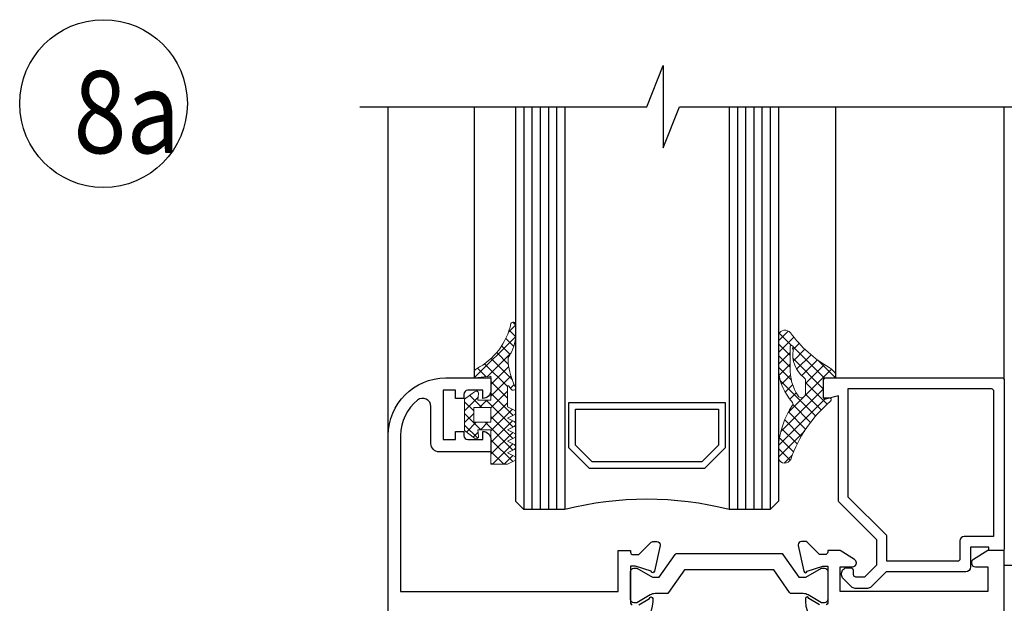
# Model space of a CAD drawing. Units: millimetres. Extents: x -438424 to 20473, y -122570 to 10322.
# Drawn here: x 18505 to 18625, y 9912 to 9983 of the extents above; entities that cross this region are included whole.
import ezdxf

# ---------------------------------------------------------------- set-up
doc = ezdxf.new("R2010")
doc.units = ezdxf.units.MM
for name, color, linetype, lineweight in [('alum', 142, 'Continuous', 30), ('FasadOkna', 160, 'Continuous', 15), ('gasket', 5, 'Continuous', 20), ('POLYAMID', 3, 'Continuous', 30)]:
    doc.layers.add(name, color=color, linetype=linetype, lineweight=lineweight)
doc.styles.add('Bubble Text', font='TIMES.TTF', dxfattribs={"width": 0.85, "height": 0.0938})
pattern_1 = [(225.0000000000001, (28487.25116089902, 27454.28916202901), (-0.7071067811865477, 0.7071067811865474), []), (135.0000000000001, (28487.25116089902, 27454.28916202901), (0.7071067811865474, 0.7071067811865477), [])]

msp = doc.modelspace()

# ---------------------------------------------------------------- hatches: boundary and pattern name
at = {"layer": 'gasket'}
h = msp.add_hatch(dxfattribs=at)
h.set_pattern_fill('_U', color=256, angle=-45.00000000000001, style=0, double=1, pattern_type=0)
h.set_pattern_definition(pattern_1)
edge = h.paths.add_edge_path()
edge.add_arc((18565.51317597504, 9934.968939971724), 0.3236067977464014, 1102.3847090104582, 1143.434948822733, ccw=False)
edge.add_line((18565.81239825629, 9935.092177084443), (18565.81239825629, 9934.845702859006))
edge.add_arc((18565.51317597504, 9934.968939971724), 0.3236067977463604, 1016.5650511769071, 1057.6152909895418, ccw=False)
edge.add_line((18565.65789733459, 9934.67949725263), (18564.83678277279, 9934.268939971727))
edge.add_line((18564.83678277278, 9934.268939971727), (18565.65789733464, 9933.858382690796))
edge.add_arc((18565.51317597509, 9933.568939971701), 0.3236067977463506, 1102.384709035882, 1143.4349488227508, ccw=False)
edge.add_line((18565.81239825629, 9933.692177084551), (18565.81239825629, 9933.445702858848))
edge.add_arc((18565.51317597509, 9933.568939971701), 0.3236067977463919, 1016.5650511768889, 1057.615290964118, ccw=False)
edge.add_line((18565.65789733464, 9933.279497252603), (18564.83678277284, 9932.8689399717))
edge.add_line((18564.83678277284, 9932.8689399717), (18565.65789733464, 9932.458382690798))
edge.add_arc((18565.51317597509, 9932.1689399717), 0.3236067977464014, 1102.384709035796, 1143.434948822733, ccw=False)
edge.add_line((18565.81239825629, 9932.29217708455), (18565.81239825629, 9932.04570285885))
edge.add_arc((18565.51317597509, 9932.1689399717), 0.3236067977462032, 1016.5650511769431, 1057.6152909642783, ccw=False)
edge.add_line((18565.65789733464, 9931.879497252601), (18564.83678277284, 9931.468939971699))
edge.add_line((18564.83678277284, 9931.468939971703), (18565.65789733464, 9931.058382690797))
edge.add_arc((18565.51317597509, 9930.768939971698), 0.3236067977463887, 1102.384709035796, 1143.4349488227376, ccw=False)
edge.add_line((18565.81239825629, 9930.892177084552), (18565.81239825629, 9930.645702858848))
edge.add_arc((18565.51317597509, 9930.768939971698), 0.3236067977462032, 1016.5650511769385, 1057.6152909642783, ccw=False)
edge.add_line((18565.65789733464, 9930.479497252603), (18564.83678277284, 9930.068939971701))
edge.add_line((18564.83678277284, 9930.068939971701), (18565.65789733464, 9929.658382690795))
edge.add_arc((18565.51317597509, 9929.3689399717), 0.3236067977467827, 1102.3847090358704, 1143.434948822778, ccw=False)
edge.add_line((18565.81239825629, 9929.492177084554), (18565.81239825629, 9929.245702858854))
edge.add_arc((18565.51317597509, 9929.3689399717), 0.3236067977463764, 1016.5650511768979, 1057.6152909642037, ccw=False)
edge.add_line((18565.65789733464, 9929.079497252606), (18564.83678277284, 9928.668939971703))
edge.add_line((18564.83678277284, 9928.6689399717), (18562.83678277284, 9928.6689399717))
edge.add_line((18562.83678277284, 9928.6689399717), (18562.83678277282, 9930.368939971711))
edge.add_line((18562.83678277283, 9930.368939971711), (18562.83678277283, 9931.668939971714))
edge.add_line((18562.83678277283, 9931.668939971714), (18562.83678277284, 9932.868939971704))
edge.add_line((18562.83678277284, 9932.8689399717), (18561.23678277284, 9932.8689399717))
edge.add_line((18561.23678277284, 9932.8689399717), (18561.33678277284, 9932.068939971701))
edge.add_arc((18561.03678277283, 9932.068939971705), 0.3000000000064347, 946.8803043977473, 1079.9999999989577, ccw=False)
edge.add_line((18560.83172535417, 9931.8499617649), (18559.63678277282, 9932.768939971702))
edge.add_line((18559.63678277282, 9932.768939971702), (18559.63678277282, 9936.568939971694))
edge.add_line((18559.63678277282, 9936.568939971694), (18560.83172535418, 9937.487918178493))
edge.add_arc((18561.03678277283, 9937.268939971684), 0.3000000000030676, 1080.0000000008686, 1213.1196956018248, ccw=False)
edge.add_line((18561.33678277284, 9937.268939971691), (18561.23678277284, 9936.468939971692))
edge.add_line((18561.23678277284, 9936.468939971692), (18562.83678277284, 9936.468939971692))
edge.add_line((18562.83678277284, 9936.468939971692), (18562.83678277282, 9937.668939971714))
edge.add_line((18562.83678277283, 9937.668939971714), (18562.83678277283, 9938.968939971714))
edge.add_line((18562.83678277283, 9938.96893997171), (18562.83678277284, 9939.3689399717))
edge.add_line((18562.83678277284, 9939.368939971704), (18560.83678277284, 9939.168939971703))
edge.add_line((18560.83678277284, 9939.1689399717), (18560.83678277284, 9939.86399076799))
edge.add_arc((18561.33678277284, 9939.863990767994), 0.5000000000003979, 1203.0913218767698, 1260.000000000052, ccw=False)
edge.add_arc((18557.3253198472, 9947.500005967871), 8.127911158053998, 1017.384219752361, 1067.891836991035)
edge.add_arc((18565.53678277284, 9945.653309070934), 0.2999999999988252, 1103.2605835643167, 1231.7916866185242, ccw=False)
edge.add_line((18565.81239825629, 9945.771783141026), (18565.81239825629, 9943.979665082938))
edge.add_arc((18560.96446212057, 9944.492728190635), 4.875009592654266, 1046.7061738036566, 1073.958803765327, ccw=False)
edge.add_arc((18565.42820829061, 9941.502406069165), 0.4999999999988975, 1221.057558731288, 1260.000000000573)
edge.add_line((18564.92820829061, 9941.502406069158), (18564.92820829061, 9941.011850821767))
edge.add_arc((18575.72039058457, 9942.599312443966), 10.90831027555961, 1268.367839996714, 1283.873181377432)
edge.add_arc((18565.53678277284, 9937.968939971703), 0.3000000000010846, 1103.2605835644272, 1125.9529952529817, ccw=False)
edge.add_line((18565.81239825629, 9938.08741404179), (18565.81239825629, 9937.85046590161))
edge.add_arc((18565.53678277284, 9937.968939971703), 0.3000000000009489, 934.8749406234712, 1056.7394164355726, ccw=False)
edge.add_line((18565.29066216201, 9937.79740383869), (18565.01882297645, 9938.187439600973))
edge.add_arc((18564.93678277284, 9938.130260889971), 0.09999999999930254, 1114.874940623568, 1260.000000000521)
edge.add_line((18564.83678277284, 9938.130260889971), (18564.83678277278, 9935.668939971729))
edge.add_line((18564.83678277278, 9935.668939971729), (18565.65789733459, 9935.258382690823))
h.paths.add_polyline_path([(18560.73678277283, 9935.568939971694), (18560.73678277282, 9933.768939971698), (18562.83678277284, 9933.768939971698), (18562.83678277284, 9935.568939971694)], flags=16)
h = msp.add_hatch(dxfattribs=at)
h.set_pattern_fill('_U', color=256, angle=-45.00000000000001, style=0, double=1, pattern_type=0)
h.set_pattern_definition(pattern_1)
edge = h.paths.add_edge_path(flags=16)
edge.add_arc((18605.14300435255, 9940.215575880164), 5.882661490713091, 177.8794636015039, 213.3534419922451)
edge.add_arc((18600.63820849145, 9937.268939971707), 0.4999999999992455, 215.1226248538364, 359.9999999997916)
edge.add_line((18601.13820849145, 9937.268939971706), (18601.13820849145, 9938.831439242429))
edge.add_arc((18600.63820849144, 9938.831439242429), 0.500000000003638, 0, 52.57986603492935)
edge.add_arc((18603.07224283133, 9941.984218829824), 3.483037196871781, 170.5268333591503, 232.29510511238658, ccw=False)
edge.add_arc((18598.83064943641, 9942.44175826327), 0.8143191222987008, 8.169657230399492, 26.1951595993307)
edge.add_arc((18599.42676634595, 9942.942750321266), 0.1952908182479372, 313.5561577742542, 506.2587829655318)
edge.add_line((18599.26437133512, 9943.05122319414), (18599.26437133511, 9940.43324549351))
edge = h.paths.add_edge_path()
edge.add_arc((18599.28788019693, 9936.020773966979), 0.2999999999999268, -34.8262852926498, 35.556016879774575, ccw=False)
edge.add_arc((18608.58178092472, 9929.953949198098), 10.79891586642809, 146.9114719510728, 174.2721168088859)
edge.add_line((18597.83678277278, 9931.031724037734), (18597.83678277278, 9929.309696328499))
edge.add_arc((18598.59704565289, 9929.637435745643), 0.8278965952449039, 203.320244180009, 332.953913060187)
edge.add_arc((18614.60013493171, 9923.983040600886), 16.15237538545397, 130.0909074563661, 160.9277822712057, ccw=False)
edge.add_arc((18604.01965824049, 9936.517403463882), 0.2515365078223954, 315.1444050936854, 458.1366872099278)
edge.add_arc((18603.67250181172, 9939.856074669695), 3.105335395192574, 263.79360039608264, 275.7581157375035, ccw=False)
edge.add_line((18603.33678277278, 9936.768939971706), (18603.33678277278, 9939.168939971707))
edge.add_arc((18603.92859339989, 9954.114646665721), 14.95741917584243, 267.732422669034, 272.267577330966)
edge.add_arc((18604.44966038832, 9939.520378645417), 0.3584882198818945, 281.3813828536107, 375.2087844158312)
edge.add_arc((18602.89320310493, 9938.616841827281), 2.148082030747675, 27.67176824083849, 57.87834318794737)
edge.add_arc((18611.80593449344, 9953.906626595764), 15.55109933125329, 216.4567912747424, 240.0212427558387, ccw=False)
edge.add_arc((18598.6296226778, 9944.098276943669), 0.8769681048624068, 40.33576272493967, 154.6982182254452)
edge.add_line((18597.83678277279, 9944.473080815005), (18597.83678277278, 9940.093741098008))
edge.add_arc((18604.76694956197, 9940.789281219637), 6.964982971035881, 185.7312486200484, 221.2710827837818)

# ---------------------------------------------------------------- linework, layer by layer
for p, q in [((18550.33787451839, 9932.171856014918), (18550.33787451839, 9972.168939971707)), ((18560.83678277284, 9939.168939971692), (18560.83678277283, 9972.168939971692)), ((18565.83678277278, 9972.168939971692), (18565.83678277278, 9924.168939971692)), ((18566.83678277278, 9972.168939971692), (18566.83678277278, 9923.168939971692)), ((18567.83678277278, 9972.168939971692), (18567.83678277278, 9923.168939971692)), ((18568.83678277278, 9972.168939971692), (18568.83678277278, 9923.168939971692)), ((18569.83678277278, 9972.168939971692), (18569.83678277278, 9923.168939971692)), ((18570.83678277278, 9972.168939971692), (18570.83678277278, 9923.168939971692)), ((18571.83678277278, 9972.168939971692), (18571.83678277278, 9923.168939971692)), ((18591.83678277278, 9972.168939971692), (18591.83678277278, 9923.168939971692)), ((18592.83678277278, 9972.168939971692), (18592.83678277278, 9923.168939971692)), ((18593.83678277278, 9972.168939971692), (18593.83678277278, 9923.168939971692)), ((18594.83678277278, 9972.168939971692), (18594.83678277278, 9923.168939971692)), ((18595.83678277278, 9972.168939971692), (18595.83678277278, 9923.168939971692)), ((18596.83678277278, 9972.168939971692), (18596.83678277278, 9923.168939971692)), ((18597.83678277278, 9972.168939971692), (18597.83678277278, 9924.168939971692)), ((18604.8081486082, 9939.168939971707), (18604.80814860819, 9972.168939971696)), ((18625.33678277284, 9938.968939971706), (18625.33678277283, 9972.1689399717)), ((18565.83678277278, 9924.168939971692), (18566.83678277278, 9923.168939971692)), ((18597.83678277278, 9924.168939971692), (18596.83678277278, 9923.168939971692)), ((18571.83678277278, 9923.168939971692), (18566.83678277278, 9923.168939971692)), ((18596.83678277278, 9923.168939971692), (18591.83678277278, 9923.168939971692))]:
    msp.add_line(p, q)
msp.add_lwpolyline([(18546.87813078217, 9972.168939971709), (18581.80532693911, 9972.168939971702), (18583.80532693911, 9977.168939971702), (18583.8053269391, 9967.168939971702), (18585.80532693911, 9972.168939971702), (18630.13822930005, 9972.168939971698)])
for points in [[(18574.83678277278, 9928.168939971692), (18572.33678277278, 9930.668939971692), (18572.33678277278, 9936.168939971692), (18591.33678277279, 9936.168939971692), (18591.33678277279, 9930.668939971692), (18588.83678277279, 9928.168939971692)], [(18575.16815362268, 9928.968939971695), (18573.13678277278, 9931.00031082159), (18573.13678277278, 9935.368939971693), (18590.53678277279, 9935.368939971693), (18590.53678277279, 9931.00031082159), (18588.50541192288, 9928.968939971695)]]:
    msp.add_lwpolyline(points, close=True)
msp.add_lwpolyline([(18625.33678277284, 9916.373279841122), (18627.66396793957, 9916.373279841122, -0.414213562373095), (18628.66396793957, 9915.373279841122), (18628.66396793957, 9897.620375272789, -0.414213562373095), (18627.66396793957, 9896.620375272789), (18625.33678277284, 9896.620375272789)], format="xyb", close=True)
msp.add_arc((18581.83678277278, 9883.31855436333), 41.08592500036151, 75.91315326803338, 104.0868467319666)
at = {"layer": 'alum'}
for points in [[(18550.33787451839, 9864.668939971692), (18550.33787451839, 9932.171856014917, -0.414213562373095), (18557.33787451839, 9939.171856014917), (18562.83787451839, 9939.171856014917), (18562.83787451839, 9937.671856014917, -0.414213562373095), (18561.83787451839, 9936.671856014917), (18561.83787451839, 9937.671856014917), (18560.03787451839, 9937.671856014917, 0.414213562373095), (18559.53787451839, 9937.171856014917), (18559.53787451839, 9936.671856014917), (18558.53787451839, 9936.671856014917), (18558.53787451839, 9937.671856014917), (18557.03787451839, 9937.671856014917), (18557.03787451839, 9931.671856014917), (18558.53787451839, 9931.671856014917), (18558.53787451839, 9932.671856014917), (18559.53787451839, 9932.671856014917), (18559.53787451839, 9932.171856014917, 0.414213562373095), (18560.03787451839, 9931.671856014917), (18561.83787451839, 9931.671856014917), (18561.83787451839, 9932.671856014917, -0.414213562373095), (18562.83787451839, 9931.671856014917), (18562.83787451839, 9930.171856014917), (18556.53787451839, 9930.171856014917, -0.414213562373095), (18555.53787451839, 9931.171856014917), (18555.53787451839, 9935.694639005676, 0.6277768028635727), (18553.91565229616, 9936.477479670291, 0.228669677858569), (18551.83787451839, 9932.171856014917), (18551.83787451839, 9913.171856014917), (18578.33787451839, 9913.171856014917), (18578.33787451839, 9918.168939971692), (18579.83787451839, 9918.168939971692), (18579.83787451839, 9917.968939971695, 0.414213562373095), (18580.13787451841, 9917.66893997167), (18580.71361044968, 9917.668939971692, 0.1989123673555863), (18580.92574248402, 9917.756807937309), (18582.35000655275, 9919.181072006031, -0.1989123673776545), (18582.56213858708, 9919.268939971676), (18583.03787451839, 9919.268939971684, -0.414213562373095), (18583.43787451838, 9918.868939971682, -0.05461786226656522), (18583.42838526302, 9918.782329589361), (18582.73787451837, 9915.668939971692, -0.414213562373095), (18582.53787451839, 9915.468939971703, -0.414213562373095), (18582.33787451839, 9915.668939971692), (18580.43787451838, 9916.268939971684), (18579.83787451839, 9916.268939971684), (18579.83787451839, 9911.768939971684, 0.414213562373095), (18580.03787451839, 9911.56893997168)], [(18625.33678277284, 9896.667208053164), (18625.33678277284, 9918.168939971692), (18623.33678277284, 9918.168939971692), (18621.5765239707, 9917.095865440482, 0.2615665152401888), (18621.33678277284, 9916.668939971692, 0.414213562373095), (18621.83678277284, 9916.168939971692), (18623.33678277284, 9916.168939971692), (18623.33678277284, 9913.168939971692), (18605.33678277284, 9913.168939971692), (18605.33678277284, 9916.168939971692), (18606.83678277284, 9916.168939971692, 0.414213562373095), (18607.33678277284, 9916.668939971692, 0.2615665152402121), (18607.09704157498, 9917.09586544049), (18605.33962379152, 9918.167208053164), (18603.83442123821, 9918.167208053164), (18603.83442123821, 9917.971856014905, -0.414213562373095), (18603.53442123823, 9917.671856014917), (18602.95868530694, 9917.671856014917, -0.1989123673883391), (18602.74655327258, 9917.759723980555), (18601.32228920388, 9919.183988049255, 0.1989123673856681), (18601.11015716952, 9919.2718560149), (18600.63442123823, 9919.271856014915, 0.414213562373095), (18600.2344212382, 9918.871856014892, 0.05461786223668752), (18600.24391049361, 9918.785245632622), (18600.93442123823, 9915.671856014917, 0.414213562373095), (18601.13442123823, 9915.471856014912, 0.414213562373095), (18601.33442123824, 9915.671856014917), (18603.23442123825, 9916.271856014915), (18603.83442123821, 9916.271856014915), (18603.83442123821, 9911.771856014915, -0.414213562373095), (18603.63442123823, 9911.571856014925)], [(18580.83787451839, 9911.568939971665), (18582.13787529068, 9912.319495767493, -0.4133998512341088), (18582.33787451839, 9912.51893997167, -0.414213562373095), (18582.53787451839, 9912.318939971665), (18582.53787451839, 9911.973085160105, -0.3851703882152036), (18579.83787451838, 9908.988122848765)], [(18602.83442123821, 9911.571856014925), (18601.53442046596, 9912.322411810725, 0.413399851244706), (18601.33442123821, 9912.521856014944, 0.4142135623730534), (18601.13442123822, 9912.321856014925), (18601.13442123823, 9911.976001203344, 0.3851703882131237), (18603.83442123821, 9908.991038892025)]]:
    msp.add_lwpolyline(points, format="xyb", dxfattribs=at)
for points in [[(18603.53678277285, 9939.168939971707), (18625.13678277284, 9939.168939971707, -0.414213562373095), (18625.33678277284, 9938.968939971706), (18625.33678277284, 9918.368939971693, -0.414213562373095), (18625.13678277284, 9918.168939971692), (18623.63678277285, 9918.168939971692, -0.414213562382918), (18623.43678277285, 9918.3689399717), (18623.43678277285, 9918.568939971694), (18621.23678277284, 9918.568939971694), (18621.23678277284, 9916.168939971707, -0.4142135623730776), (18620.63678277284, 9915.568939971708), (18610.95602158838, 9915.568939971708), (18609.14640218061, 9913.759320563935, -0.1989123673796549), (18608.68678277284, 9913.568939971708), (18607.18678277284, 9913.568939971708, -0.198912367379655), (18606.72716336507, 9913.759320563935), (18605.72716336507, 9914.759320563935, -0.1989123673796735), (18605.53678277284, 9915.218939971706), (18605.53678277284, 9915.418939971707, -0.4142135623731207), (18606.18678277284, 9916.068939971708), (18606.63678277284, 9916.068939971708, -0.414213562373095), (18606.93678277284, 9915.768939971706), (18606.93678277284, 9915.268939971706, 0.4142135623730688), (18607.23678277284, 9914.968939971706), (18608.37612260106, 9914.968939971706), (18609.83678277285, 9916.4296001435), (18609.83678277285, 9919.468939971706), (18605.19536141662, 9924.110361327941, -0.1989123673796689), (18605.13678277285, 9924.25178268418), (18605.13678277285, 9936.990603443512), (18603.58854658188, 9936.57575480645, -0.4931454260307282), (18603.33678277285, 9936.768939971706), (18603.33678277285, 9938.968939971706, -0.4142135623730883)], [(18623.73678277284, 9937.868939971704, -0.414213562373095), (18624.03678277284, 9937.568939971708), (18624.03678277284, 9919.868939971704), (18620.43678277284, 9919.868939971704, 0.4142135623731299), (18619.93678277284, 9919.368939971704), (18619.93678277284, 9917.168939971707, -0.4142135623731175), (18619.63678277284, 9916.868939971704), (18611.03678277285, 9916.868939971704), (18611.03678277285, 9919.88315353408, 0.1989123673796675), (18610.97820412909, 9920.024574890318), (18606.33678277285, 9924.665996246553), (18606.33678277285, 9937.868939971704)]]:
    msp.add_lwpolyline(points, format="xyb", close=True, dxfattribs=at)
at = {"layer": 'FasadOkna', "lineweight": 30}
msp.add_circle((18515.67582562909, 9972.555307950563), 10.20630725496449, dxfattribs=at)
at = {"layer": 'gasket'}
for points in [[(18560.83172535418, 9937.487918178493, -0.6563757530460597), (18561.33678277284, 9937.268939971691), (18561.23678277284, 9936.468939971692), (18562.83678277284, 9936.468939971692), (18562.83678277284, 9939.368939971704), (18560.83678277284, 9939.1689399717), (18560.83678277284, 9939.863990767994, -0.2535435215766654), (18561.06379523666, 9940.282891478299, 0.2240195650509163), (18565.27241230955, 9945.795112660955, -0.7798229035549069), (18565.83678277284, 9945.653309070934), (18565.83678277284, 9944.330833193904, -0.1378308958930284), (18565.03931940172, 9941.816675749687, 0.1715728752552005), (18564.92820829061, 9941.502406069158), (18564.92820829061, 9941.011850821771, 0.06775822664120229), (18565.74535725506, 9938.184570872465, -1.101667787109627), (18565.29066216201, 9937.79740383869), (18565.01882297645, 9938.187439600973, 0.7340697158373333), (18564.83678277284, 9938.130260889971), (18564.83678277278, 9935.668939971729), (18565.65789733459, 9935.258382690823, -0.6180339887498948), (18565.65789733459, 9934.67949725263), (18564.83678277278, 9934.268939971727), (18565.65789733464, 9933.858382690796, -0.6180339887498948), (18565.65789733464, 9933.279497252603), (18564.83678277284, 9932.8689399717), (18565.65789733464, 9932.458382690798, -0.6180339887498948), (18565.65789733464, 9931.879497252601), (18564.83678277284, 9931.468939971703), (18565.65789733464, 9931.058382690797, -0.6180339887498948), (18565.65789733464, 9930.479497252603), (18564.83678277284, 9930.068939971701), (18565.65789733464, 9929.658382690795, -0.6180339887498948), (18565.65789733464, 9929.079497252606), (18564.83678277284, 9928.6689399717), (18562.83678277284, 9928.6689399717), (18562.83678277284, 9932.8689399717), (18561.23678277284, 9932.8689399717), (18561.33678277284, 9932.068939971701, -0.6563757530475979), (18560.83172535417, 9931.8499617649), (18559.63678277282, 9932.768939971702), (18559.63678277282, 9936.568939971694)], [(18599.26437133511, 9940.43324549351, 0.1560325123263855), (18600.22924719315, 9936.981275833365, 0.7324079487755747), (18601.13820849145, 9937.268939971706), (18601.13820849145, 9938.831439242429, 0.2335347542406631), (18600.94203597278, 9939.228539811033, -0.2762359807148018), (18599.63670454347, 9942.557476875969, 0.07881367211517935), (18599.56133445502, 9942.80122319414, 1.117483229566852), (18599.26437133512, 9943.05122319414)]]:
    msp.add_lwpolyline(points, format="xyb", close=True, dxfattribs=at)
msp.add_lwpolyline([(18599.53194441342, 9936.195223553485, -0.3171336957239412), (18599.53414638675, 9935.849446900364, 0.1199537522770752), (18597.83678277278, 9931.031724037734), (18597.83678277278, 9929.309696328499, 0.6348253910158456), (18599.33440435419, 9929.26098532655, -0.1353691462145332), (18604.19796912194, 9936.33998913435, 0.7198458617653061), (18603.98405698875, 9936.766407812524, -0.05225252425497092), (18603.33678277278, 9936.768939971706), (18603.33678277278, 9939.168939971707, 0.01979092853665362), (18604.52040402701, 9939.168939971707, 0.4339171822085787), (18604.79559301898, 9939.614423415791, 0.1325695825038724), (18604.0353785735, 9940.436097611884, -0.1031831837857415), (18599.29810430516, 9944.665908312454, 0.5450052024003915), (18597.83678277279, 9944.473080815005), (18597.83678277278, 9940.093741098008, 0.156326871415068), (18599.53208827336, 9936.195022294)], format="xyb", dxfattribs=at)
msp.add_lwpolyline([(18560.73678277283, 9935.568939971694), (18562.83678277284, 9935.568939971694), (18562.83678277284, 9933.768939971698), (18560.73678277282, 9933.768939971698)], close=True, dxfattribs=at)
at = {"layer": 'POLYAMID'}
msp.add_lwpolyline([(18598.14883002955, 9917.825110706122, -0.2446984432176915), (18598.39457564282, 9917.697183637043), (18600.33560200554, 9914.925110706157), (18601.16957660174, 9914.925110706157), (18603.07483249006, 9916.025110706141), (18603.43560200553, 9916.025110706156, -0.414213562373095), (18603.83560200554, 9915.625110706147), (18603.83560200553, 9912.225110706146, -0.414213562373095), (18603.43560200553, 9911.825110706151), (18603.07483249006, 9911.825110706151), (18601.44803757083, 9912.764341190676, 0.1316524975900764), (18600.84803757082, 9912.925110706157), (18599.4506380196, 9912.92511070612, -0.2446984432230609), (18599.2048924063, 9913.053037775215), (18597.26386604361, 9915.825110706151), (18591.83560200554, 9915.825110706151), (18586.40733796744, 9915.825110706151), (18584.46631160478, 9913.053037775215, -0.2446984432225031), (18584.22056599148, 9912.925110706157), (18582.82316644023, 9912.925110706157, 0.1316524975876736), (18582.22316644022, 9912.76434119069), (18580.596371521, 9911.825110706151), (18580.23560200552, 9911.825110706151, -0.414213562373095), (18579.83560200554, 9912.225110706146), (18579.83560200554, 9915.625110706147, -0.414213562373095), (18580.23560200552, 9916.025110706141), (18580.596371521, 9916.025110706141), (18582.50162740931, 9914.925110706157), (18583.33560200554, 9914.925110706157), (18585.27662836821, 9917.697183637043, -0.2446984432273209), (18585.5223739815, 9917.825110706151), (18591.83560200554, 9917.825110706151)], format="xyb", close=True, dxfattribs=at)

# ---------------------------------------------------------------- texts
at = {"layer": 'FasadOkna', "lineweight": 60, "style": 'Bubble Text', "width": 0.85}
msp.add_text('8a', height=10, dxfattribs=at).set_placement((18512.02559701634, 9966.52143598054))

doc.saveas('drawing.dxf')
